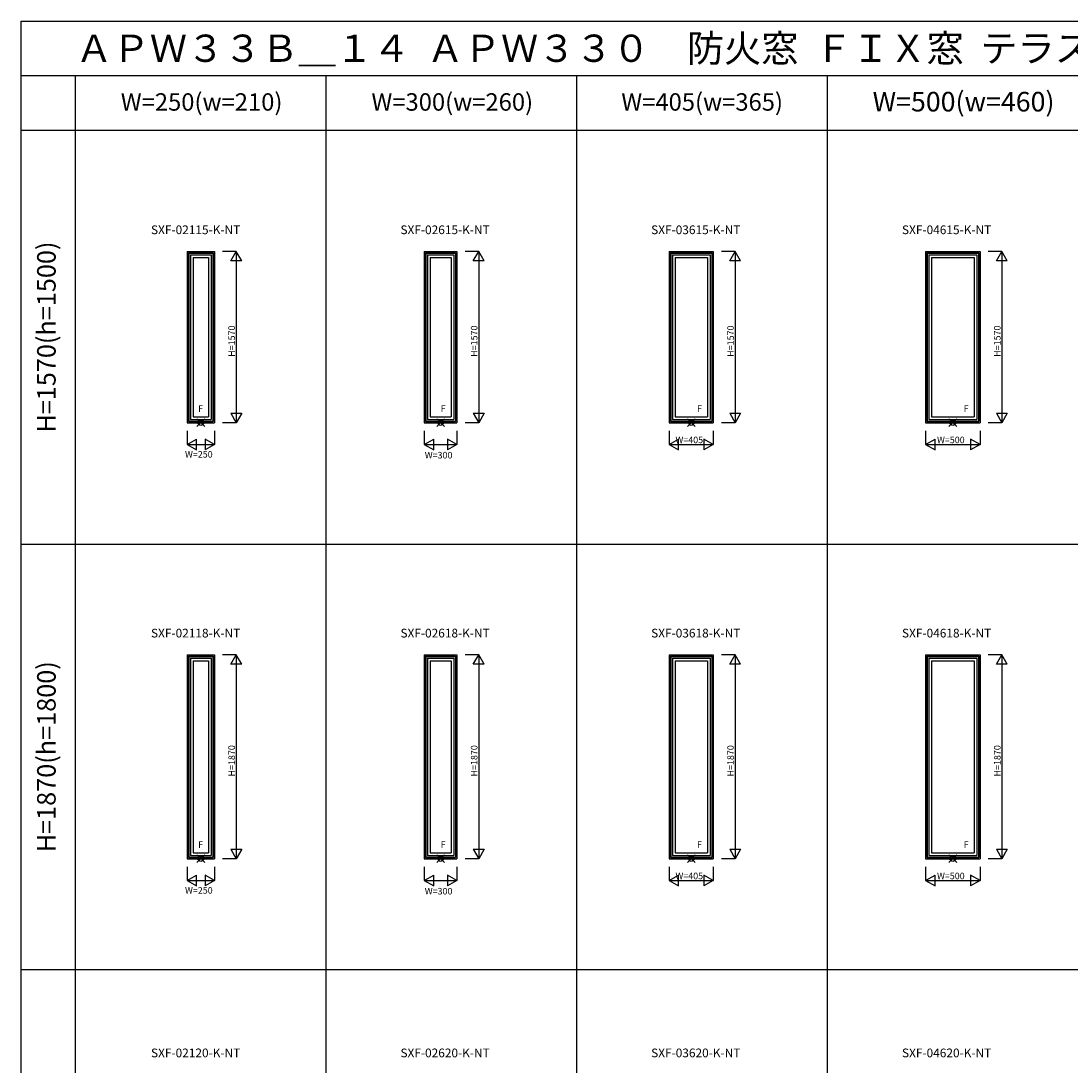
# Model space of a CAD drawing. Extents: x 0 to 27500, y 0 to 20000.
# Drawn here: x 0 to 9634, y 10413 to 20000 of the extents above; entities that cross this region are included whole.
import ezdxf
from ezdxf.enums import TextEntityAlignment as Align

# ---------------------------------------------------------------- set-up
doc = ezdxf.new("R2010")
doc.units = 0
doc.layers.get('0').update_dxf_attribs({"linetype": 'CONTINUOUS'})
for name, color, linetype in [('YKK_A1', 4, 'CONTINUOUS'), ('YKK_F1', 7, 'CONTINUOUS'), ('YKK_IN', 1, 'CONTINUOUS'), ('YKK_N1', 2, 'CONTINUOUS')]:
    doc.layers.add(name, color=color, linetype=linetype)
doc.styles.add('EXTFONT', font='txt.shx', dxfattribs={"height": 60, "bigfont": 'EXTFONT'})
doc.styles.get("Standard").update_dxf_attribs({"font": 'txt.shx', "bigfont": 'bigfont.shx'})

msp = doc.modelspace()

# ---------------------------------------------------------------- linework, layer by layer
at = {"layer": 'YKK_A1'}
for p, q in [((1525, 17885), (1525, 16315)), ((1525, 17885), (1775, 17885)), ((1537, 17873), (1537, 16327)), ((1537, 17873), (1763, 17873)), ((1539.2, 17870.8), (1539.2, 16329.2)), ((1539.2, 17870.8), (1760.8, 17870.8)), ((1555, 17855), (1555, 16345)), ((1555, 17855), (1745, 17855)), ((1579, 17831), (1579, 16369)), ((1579, 17831), (1721, 17831)), ((1721, 17831), (1721, 16369)), ((1745, 17855), (1745, 16345)), ((1760.8, 17870.8), (1760.8, 16329.2)), ((1763, 17873), (1763, 16327)), ((1775, 17885), (1775, 16315)), ((3700, 17885), (3700, 16315)), ((3700, 17885), (4000, 17885)), ((3712, 17873), (3712, 16327)), ((3712, 17873), (3988, 17873)), ((3714.2, 17870.8), (3714.2, 16329.2)), ((3714.2, 17870.8), (3985.8, 17870.8)), ((3730, 17855), (3730, 16345)), ((3730, 17855), (3970, 17855)), ((3754, 17831), (3754, 16369)), ((3754, 17831), (3946, 17831)), ((3946, 17831), (3946, 16369)), ((3970, 17855), (3970, 16345)), ((3985.8, 17870.8), (3985.8, 16329.2)), ((3988, 17873), (3988, 16327)), ((4000, 17885), (4000, 16315)), ((5947.5, 17885), (5947.5, 16315)), ((5947.5, 17885), (6352.5, 17885)), ((5959.5, 17873), (5959.5, 16327)), ((5959.5, 17873), (6340.5, 17873)), ((5961.7, 17870.8), (5961.7, 16329.2)), ((5961.7, 17870.8), (6338.3, 17870.8)), ((5977.5, 17855), (5977.5, 16345)), ((5977.5, 17855), (6322.5, 17855)), ((6001.5, 17831), (6001.5, 16369)), ((6001.5, 17831), (6298.5, 17831)), ((6298.5, 17831), (6298.5, 16369)), ((6322.5, 17855), (6322.5, 16345)), ((6338.3, 17870.8), (6338.3, 16329.2)), ((6340.5, 17873), (6340.5, 16327)), ((6352.5, 17885), (6352.5, 16315)), ((8300, 17885), (8300, 16315)), ((8300, 17885), (8800, 17885)), ((8312, 17873), (8312, 16327)), ((8312, 17873), (8788, 17873)), ((8314.2, 17870.8), (8314.2, 16329.2)), ((8314.2, 17870.8), (8785.8, 17870.8)), ((8330, 17855), (8330, 16345)), ((8330, 17855), (8770, 17855)), ((8354, 17831), (8354, 16369)), ((8354, 17831), (8746, 17831)), ((8746, 17831), (8746, 16369)), ((8770, 17855), (8770, 16345)), ((8785.8, 17870.8), (8785.8, 16329.2)), ((8788, 17873), (8788, 16327)), ((8800, 17885), (8800, 16315)), ((1525, 16315), (1775, 16315)), ((1537, 16327), (1763, 16327)), ((1539.2, 16329.2), (1760.8, 16329.2)), ((1555, 16345), (1745, 16345)), ((1579, 16369), (1721, 16369)), ((3700, 16315), (4000, 16315)), ((3712, 16327), (3988, 16327)), ((3714.2, 16329.2), (3985.8, 16329.2)), ((3730, 16345), (3970, 16345)), ((3754, 16369), (3946, 16369)), ((5947.5, 16315), (6352.5, 16315)), ((5959.5, 16327), (6340.5, 16327)), ((5961.7, 16329.2), (6338.3, 16329.2)), ((5977.5, 16345), (6322.5, 16345)), ((6001.5, 16369), (6298.5, 16369)), ((8300, 16315), (8800, 16315)), ((8312, 16327), (8788, 16327)), ((8314.2, 16329.2), (8785.8, 16329.2)), ((8330, 16345), (8770, 16345)), ((8354, 16369), (8746, 16369)), ((1525, 14185), (1525, 12315)), ((1525, 14185), (1775, 14185)), ((1537, 14173), (1537, 12327)), ((1537, 14173), (1763, 14173)), ((1539.2, 14170.8), (1539.2, 12329.2)), ((1539.2, 14170.8), (1760.8, 14170.8)), ((1760.8, 14170.8), (1760.8, 12329.2)), ((1763, 14173), (1763, 12327)), ((1775, 14185), (1775, 12315)), ((3700, 14185), (3700, 12315)), ((3700, 14185), (4000, 14185)), ((3712, 14173), (3712, 12327)), ((3712, 14173), (3988, 14173)), ((3714.2, 14170.8), (3714.2, 12329.2)), ((3714.2, 14170.8), (3985.8, 14170.8)), ((3985.8, 14170.8), (3985.8, 12329.2)), ((3988, 14173), (3988, 12327)), ((4000, 14185), (4000, 12315)), ((5947.5, 14185), (5947.5, 12315)), ((5947.5, 14185), (6352.5, 14185)), ((5959.5, 14173), (5959.5, 12327)), ((5959.5, 14173), (6340.5, 14173)), ((5961.7, 14170.8), (5961.7, 12329.2)), ((5961.7, 14170.8), (6338.3, 14170.8)), ((6338.3, 14170.8), (6338.3, 12329.2)), ((6340.5, 14173), (6340.5, 12327)), ((6352.5, 14185), (6352.5, 12315)), ((8300, 14185), (8300, 12315)), ((8300, 14185), (8800, 14185)), ((8312, 14173), (8312, 12327)), ((8312, 14173), (8788, 14173)), ((8314.2, 14170.8), (8314.2, 12329.2)), ((8314.2, 14170.8), (8785.8, 14170.8)), ((8785.8, 14170.8), (8785.8, 12329.2)), ((8788, 14173), (8788, 12327)), ((8800, 14185), (8800, 12315)), ((1555, 14155), (1555, 12345)), ((1555, 14155), (1745, 14155)), ((1579, 14131), (1579, 12369)), ((1579, 14131), (1721, 14131)), ((1721, 14131), (1721, 12369)), ((1745, 14155), (1745, 12345)), ((3730, 14155), (3730, 12345)), ((3730, 14155), (3970, 14155)), ((3754, 14131), (3754, 12369)), ((3754, 14131), (3946, 14131)), ((3946, 14131), (3946, 12369)), ((3970, 14155), (3970, 12345)), ((5977.5, 14155), (5977.5, 12345)), ((5977.5, 14155), (6322.5, 14155)), ((6001.5, 14131), (6001.5, 12369)), ((6001.5, 14131), (6298.5, 14131)), ((6298.5, 14131), (6298.5, 12369)), ((6322.5, 14155), (6322.5, 12345)), ((8330, 14155), (8330, 12345)), ((8330, 14155), (8770, 14155)), ((8354, 14131), (8354, 12369)), ((8354, 14131), (8746, 14131)), ((8746, 14131), (8746, 12369)), ((8770, 14155), (8770, 12345)), ((1555, 12345), (1745, 12345)), ((1579, 12369), (1721, 12369)), ((3730, 12345), (3970, 12345)), ((3754, 12369), (3946, 12369)), ((5977.5, 12345), (6322.5, 12345)), ((6001.5, 12369), (6298.5, 12369)), ((8330, 12345), (8770, 12345)), ((8354, 12369), (8746, 12369)), ((1525, 12315), (1775, 12315)), ((1537, 12327), (1763, 12327)), ((1539.2, 12329.2), (1760.8, 12329.2)), ((3700, 12315), (4000, 12315)), ((3712, 12327), (3988, 12327)), ((3714.2, 12329.2), (3985.8, 12329.2)), ((5947.5, 12315), (6352.5, 12315)), ((5959.5, 12327), (6340.5, 12327)), ((5961.7, 12329.2), (6338.3, 12329.2)), ((8300, 12315), (8800, 12315)), ((8312, 12327), (8788, 12327)), ((8314.2, 12329.2), (8785.8, 12329.2))]:
    msp.add_line(p, q, dxfattribs=at)
at = {"layer": 'YKK_F1', "color": 7}
for p, q in [((0, 0), (0, 20000)), ((0, 20000), (27500, 20000)), ((0, 19500), (27000, 19500)), ((500, 0), (500, 19500)), ((2800, 3800), (2800, 19500)), ((5100, 3800), (5100, 19500)), ((7400, 3800), (7400, 19500)), ((0, 19000), (20100, 19000)), ((0, 15200), (20100, 15200)), ((0, 11300), (20100, 11300))]:
    msp.add_line(p, q, dxfattribs=at)
at = {"layer": 'YKK_IN', "linetype": 'Continuous'}
for p, q in [((1685.4, 16350.4), (1614.6, 16279.6)), ((1685.4, 16279.6), (1614.6, 16350.4)), ((3885.4, 16350.4), (3814.6, 16279.6)), ((3885.4, 16279.6), (3814.6, 16350.4)), ((6185.4, 16350.4), (6114.6, 16279.6)), ((6185.4, 16279.6), (6114.6, 16350.4)), ((8585.4, 16350.4), (8514.6, 16279.6)), ((8585.4, 16279.6), (8514.6, 16350.4)), ((1685.4, 12350.4), (1614.6, 12279.6)), ((1685.4, 12279.6), (1614.6, 12350.4)), ((3885.4, 12350.4), (3814.6, 12279.6)), ((3885.4, 12279.6), (3814.6, 12350.4)), ((6185.4, 12350.4), (6114.6, 12279.6)), ((6185.4, 12279.6), (6114.6, 12350.4)), ((8585.4, 12350.4), (8514.6, 12279.6)), ((8585.4, 12279.6), (8514.6, 12350.4))]:
    msp.add_line(p, q, dxfattribs=at)
for centre in [(1650, 16315), (3850, 16315), (6150, 16315), (8550, 16315), (1650, 12315), (3850, 12315), (6150, 12315), (8550, 12315)]:
    msp.add_circle(centre, 25, dxfattribs=at)
at = {"layer": 'YKK_N1', "linetype": 'Continuous'}
for p, q in [((1975, 17885), (1850, 17885)), ((1925, 17798.4), (1975, 17885)), ((1975, 17885), (1975, 16315)), ((2025, 17798.4), (1975, 17885)), ((4200, 17885), (4075, 17885)), ((4150, 17798.4), (4200, 17885)), ((4200, 17885), (4200, 16315)), ((4250, 17798.4), (4200, 17885)), ((6552.5, 17885), (6427.5, 17885)), ((6502.5, 17798.4), (6552.5, 17885)), ((6552.5, 17885), (6552.5, 16315)), ((6602.5, 17798.4), (6552.5, 17885)), ((9000, 17885), (8875, 17885)), ((8950, 17798.4), (9000, 17885)), ((9000, 17885), (9000, 16315)), ((9050, 17798.4), (9000, 17885)), ((2025, 17798.4), (1925, 17798.4)), ((4250, 17798.4), (4150, 17798.4)), ((6602.5, 17798.4), (6502.5, 17798.4)), ((9050, 17798.4), (8950, 17798.4)), ((1925, 16401.6), (2025, 16401.6)), ((1925, 16401.6), (1975, 16315)), ((2025, 16401.6), (1975, 16315)), ((4150, 16401.6), (4250, 16401.6)), ((4150, 16401.6), (4200, 16315)), ((4250, 16401.6), (4200, 16315)), ((6502.5, 16401.6), (6602.5, 16401.6)), ((6502.5, 16401.6), (6552.5, 16315)), ((6602.5, 16401.6), (6552.5, 16315)), ((8950, 16401.6), (9050, 16401.6)), ((8950, 16401.6), (9000, 16315)), ((9050, 16401.6), (9000, 16315)), ((1975, 16315), (1850, 16315)), ((4200, 16315), (4075, 16315)), ((6552.5, 16315), (6427.5, 16315)), ((9000, 16315), (8875, 16315)), ((1525, 16240), (1525, 16115)), ((1775, 16240), (1775, 16115)), ((3700, 16240), (3700, 16115)), ((4000, 16240), (4000, 16115)), ((5947.5, 16240), (5947.5, 16115)), ((6352.5, 16240), (6352.5, 16115)), ((8300, 16240), (8300, 16115)), ((8800, 16240), (8800, 16115)), ((1525, 16115), (1611.6, 16165)), ((1525, 16115), (1775, 16115)), ((1525, 16115), (1611.6, 16065)), ((1611.6, 16065), (1611.6, 16165)), ((1775, 16115), (1688.4, 16165)), ((1688.4, 16165), (1688.4, 16065)), ((1775, 16115), (1688.4, 16065)), ((3700, 16115), (3786.6, 16165)), ((3700, 16115), (4000, 16115)), ((3700, 16115), (3786.6, 16065)), ((3786.6, 16065), (3786.6, 16165)), ((4000, 16115), (3913.4, 16165)), ((3913.4, 16165), (3913.4, 16065)), ((4000, 16115), (3913.4, 16065)), ((5947.5, 16115), (6034.1, 16165)), ((5947.5, 16115), (6352.5, 16115)), ((5947.5, 16115), (6034.1, 16065)), ((6034.1, 16065), (6034.1, 16165)), ((6352.5, 16115), (6265.9, 16165)), ((6265.9, 16165), (6265.9, 16065)), ((6352.5, 16115), (6265.9, 16065)), ((8300, 16115), (8386.6, 16165)), ((8300, 16115), (8800, 16115)), ((8300, 16115), (8386.6, 16065)), ((8386.6, 16065), (8386.6, 16165)), ((8800, 16115), (8713.4, 16165)), ((8713.4, 16165), (8713.4, 16065)), ((8800, 16115), (8713.4, 16065)), ((1975, 14185), (1850, 14185)), ((1925, 14098.4), (1975, 14185)), ((1975, 14185), (1975, 12315)), ((2025, 14098.4), (1975, 14185)), ((4200, 14185), (4075, 14185)), ((4150, 14098.4), (4200, 14185)), ((4200, 14185), (4200, 12315)), ((4250, 14098.4), (4200, 14185)), ((6552.5, 14185), (6427.5, 14185)), ((6502.5, 14098.4), (6552.5, 14185)), ((6552.5, 14185), (6552.5, 12315)), ((6602.5, 14098.4), (6552.5, 14185)), ((9000, 14185), (8875, 14185)), ((8950, 14098.4), (9000, 14185)), ((9000, 14185), (9000, 12315)), ((9050, 14098.4), (9000, 14185)), ((2025, 14098.4), (1925, 14098.4)), ((4250, 14098.4), (4150, 14098.4)), ((6602.5, 14098.4), (6502.5, 14098.4)), ((9050, 14098.4), (8950, 14098.4)), ((1925, 12401.6), (2025, 12401.6)), ((1925, 12401.6), (1975, 12315)), ((2025, 12401.6), (1975, 12315)), ((4150, 12401.6), (4250, 12401.6)), ((4150, 12401.6), (4200, 12315)), ((4250, 12401.6), (4200, 12315)), ((6502.5, 12401.6), (6602.5, 12401.6)), ((6502.5, 12401.6), (6552.5, 12315)), ((6602.5, 12401.6), (6552.5, 12315)), ((8950, 12401.6), (9050, 12401.6)), ((8950, 12401.6), (9000, 12315)), ((9050, 12401.6), (9000, 12315)), ((1525, 12240), (1525, 12115)), ((1775, 12240), (1775, 12115)), ((1975, 12315), (1850, 12315)), ((3700, 12240), (3700, 12115)), ((4000, 12240), (4000, 12115)), ((4200, 12315), (4075, 12315)), ((5947.5, 12240), (5947.5, 12115)), ((6352.5, 12240), (6352.5, 12115)), ((6552.5, 12315), (6427.5, 12315)), ((8300, 12240), (8300, 12115)), ((8800, 12240), (8800, 12115)), ((9000, 12315), (8875, 12315)), ((1525, 12115), (1611.6, 12165)), ((1611.6, 12065), (1611.6, 12165)), ((1775, 12115), (1688.4, 12165)), ((1688.4, 12165), (1688.4, 12065)), ((3700, 12115), (3786.6, 12165)), ((3786.6, 12065), (3786.6, 12165)), ((4000, 12115), (3913.4, 12165)), ((3913.4, 12165), (3913.4, 12065)), ((5947.5, 12115), (6034.1, 12165)), ((6034.1, 12065), (6034.1, 12165)), ((6352.5, 12115), (6265.9, 12165)), ((6265.9, 12165), (6265.9, 12065)), ((8300, 12115), (8386.6, 12165)), ((8386.6, 12065), (8386.6, 12165)), ((8800, 12115), (8713.4, 12165)), ((8713.4, 12165), (8713.4, 12065)), ((1525, 12115), (1775, 12115)), ((1525, 12115), (1611.6, 12065)), ((1775, 12115), (1688.4, 12065)), ((3700, 12115), (4000, 12115)), ((3700, 12115), (3786.6, 12065)), ((4000, 12115), (3913.4, 12065)), ((5947.5, 12115), (6352.5, 12115)), ((5947.5, 12115), (6034.1, 12065)), ((6352.5, 12115), (6265.9, 12065)), ((8300, 12115), (8800, 12115)), ((8300, 12115), (8386.6, 12065)), ((8800, 12115), (8713.4, 12065))]:
    msp.add_line(p, q, dxfattribs=at)

# ---------------------------------------------------------------- texts
at = {"style": 'EXTFONT'}
for s, height, p in [('ＡＰＷ３３Ｂ＿１４  ＡＰＷ３３０\u3000防火窓  ＦＩＸ窓  テラスタイプ\u3000アングル無  外観姿図・内観姿図', 250, (500, 19625)), ('SXF-02115-K-NT', 80, (1192.7, 18044.6)), ('SXF-02615-K-NT', 80, (3481.6, 18044.6)), ('SXF-03615-K-NT', 80, (5781.6, 18044.6)), ('SXF-04615-K-NT', 80, (8083.4, 18044.6)), ('SXF-02118-K-NT', 80, (1192.7, 14344.6)), ('SXF-02618-K-NT', 80, (3481.6, 14344.6)), ('SXF-03618-K-NT', 80, (5781.6, 14344.6)), ('SXF-04618-K-NT', 80, (8083.4, 14344.6)), ('SXF-02120-K-NT', 80, (1192.7, 10493.3)), ('SXF-02620-K-NT', 80, (3481.6, 10493.3)), ('SXF-03620-K-NT', 80, (5781.6, 10493.3)), ('SXF-04620-K-NT', 80, (8083.4, 10493.3))]:
    msp.add_text(s, height=height, dxfattribs=at).set_placement(p)
at = {"color": 3, "style": 'EXTFONT'}
for s, height, p in [('W=500(w=460)', 180, (8648.4, 19236.6)), ('W=250(w=210)', 160, (1657.1, 19236.6)), ('W=300(w=260)', 160, (3957.1, 19236.6)), ('W=405(w=365)', 160, (6250, 19236.6))]:
    msp.add_text(s, height=height, dxfattribs=at).set_placement(p, align=Align.MIDDLE)
for s, p in [('H=1570(h=1500)', (255, 17100.3)), ('H=1870(h=1800)', (255, 13250.3))]:
    msp.add_text(s, height=170, rotation=90, dxfattribs=at).set_placement(p, align=Align.MIDDLE)
at = {"layer": 'YKK_A1', "linetype": 'Continuous'}
for p in [(1625.4, 16413.4), (3850.4, 16413.4), (6202.9, 16413.4), (8650.4, 16413.4), (1625.4, 12413.4), (3850.4, 12413.4), (6202.9, 12413.4), (8650.4, 12413.4)]:
    msp.add_text('F', height=60, dxfattribs=at).set_placement(p)
at = {"layer": 'YKK_N1'}
for s, p in [('H=1570', (1963, 16919.7)), ('H=1570', (4188, 16919.7)), ('H=1570', (6540.5, 16919.7)), ('H=1570', (8988, 16919.7)), ('H=1870', (1963, 13069.7)), ('H=1870', (4188, 13069.7)), ('H=1870', (6540.5, 13069.7)), ('H=1870', (8988, 13069.7))]:
    msp.add_text(s, height=60, rotation=90, dxfattribs=at).set_placement(p)
for s, p in [('W=405', (6005, 16127)), ('W=500', (8405, 16127)), ('W=250', (1505, 15994.9)), ('W=300', (3705, 15987)), ('W=405', (6005, 12127)), ('W=500', (8405, 12127)), ('W=250', (1505, 11994.9)), ('W=300', (3705, 11987))]:
    msp.add_text(s, height=60, dxfattribs=at).set_placement(p)

doc.saveas('drawing.dxf')
